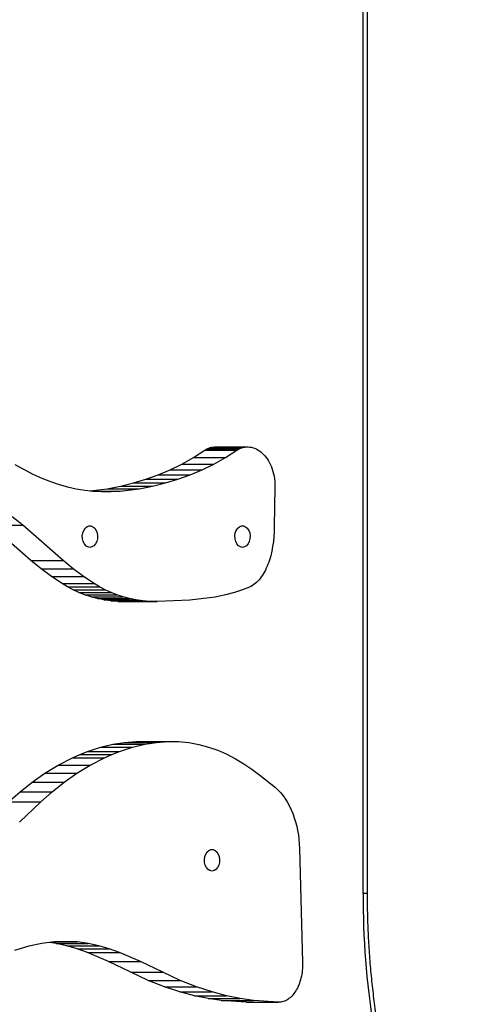
# Model space of a CAD drawing. Units: millimetres. Extents: x 857 to 7968, y -6646 to 3637.
# Drawn here: x 6705 to 6916, y -2912 to -2456 of the extents above; entities that cross this region are included whole.
import ezdxf

# ---------------------------------------------------------------- set-up
doc = ezdxf.new("R2010")
doc.units = ezdxf.units.MM
doc.header["$PDSIZE"] = -1
doc.layers.add('размер', color=92, linetype='Continuous', lineweight=15)
doc.dimstyles.new('Размер М1.1', dxfattribs={"dimtxt": 300, "dimasz": 200, "dimexe": 1, "dimexo": 1, "dimgap": 50, "dimtad": 1, "dimdec": 0, "dimzin": 0, "dimtxsty": 'Standard', "dimcen": 2.5, "dimazin": 0, "dimtfac": 1, "dimtmove": 0, "dimatfit": 3, "dimfxl": 1, "dimtzin": 0, "dimarcsym": 0})

# ---------------------------------------------------------------- blocks, each defined once
blk = doc.blocks.new('*D9')
at = {"layer": 'Defpoints', "color": 0, "transparency": 16777216}
for p in [(6916.16, -1231.83), (6916.16, -1830.68), (2856.57, -3253.22)]:
    blk.add_point(p, dxfattribs=at)
at = {"layer": 'размер', "color": 0, "lineweight": -2, "transparency": 16777216}
for p, q in [((2856.57, -3252.22), (2856.57, -1230.83)), ((3056.57, -1231.83), (6716.16, -1231.83)), ((6916.16, -1829.68), (6916.16, -1230.83))]:
    blk.add_line(p, q, dxfattribs=at)
at = {"layer": 'размер', "color": 0, "transparency": 16777216}
for points in [[(3056.57, -1198.5), (3056.57, -1265.16), (2856.57, -1231.83)], [(6716.16, -1198.5), (6716.16, -1265.16), (6916.16, -1231.83)]]:
    blk.add_solid(points, dxfattribs=at)
at = {"layer": 'размер', "color": 0, "transparency": 16777216, "insert": (4886.36, -1031.83), "char_height": 300, "attachment_point": 5}
blk.add_mtext('4000', dxfattribs=at)

msp = doc.modelspace()

# ---------------------------------------------------------------- linework, layer by layer
for p, q in [((6864.61, -2860.87), (6864.61, -2130.1)), ((6866.66, -2860.87), (6866.66, -2130.1)), ((6785.96, -2658.84), (6791.26, -2655.46)), ((6791.26, -2655.46), (6791.61, -2655.23)), ((6791.26, -2655.46), (6806.11, -2655.46)), ((6791.61, -2655.23), (6791.97, -2655.02)), ((6791.61, -2655.23), (6806.46, -2655.23)), ((6791.97, -2655.02), (6792.34, -2654.83)), ((6791.97, -2655.02), (6806.82, -2655.02)), ((6792.34, -2654.83), (6792.71, -2654.65)), ((6792.34, -2654.83), (6807.19, -2654.83)), ((6792.71, -2654.65), (6793.08, -2654.5)), ((6792.71, -2654.65), (6807.55, -2654.65)), ((6793.08, -2654.5), (6793.45, -2654.36)), ((6793.08, -2654.5), (6807.92, -2654.5)), ((6793.45, -2654.36), (6793.82, -2654.24)), ((6793.45, -2654.36), (6808.3, -2654.36)), ((6793.82, -2654.24), (6794.2, -2654.14)), ((6793.82, -2654.24), (6808.67, -2654.24)), ((6794.2, -2654.14), (6794.58, -2654.06)), ((6794.2, -2654.14), (6809.05, -2654.14)), ((6794.58, -2654.06), (6794.96, -2654)), ((6794.58, -2654.06), (6809.43, -2654.06)), ((6794.96, -2654), (6795.72, -2653.92)), ((6794.96, -2654), (6809.81, -2654)), ((6795.72, -2653.92), (6796.48, -2653.91)), ((6795.72, -2653.92), (6810.57, -2653.92)), ((6796.48, -2653.91), (6811.33, -2653.91)), ((6800.81, -2658.84), (6806.11, -2655.46)), ((6806.11, -2655.46), (6806.46, -2655.23)), ((6806.46, -2655.23), (6806.82, -2655.02)), ((6806.82, -2655.02), (6807.19, -2654.83)), ((6807.19, -2654.83), (6807.55, -2654.65)), ((6807.55, -2654.65), (6807.92, -2654.5)), ((6807.92, -2654.5), (6808.3, -2654.36)), ((6808.3, -2654.36), (6808.67, -2654.24)), ((6808.67, -2654.24), (6809.05, -2654.14)), ((6809.05, -2654.14), (6809.43, -2654.06)), ((6809.43, -2654.06), (6809.81, -2654)), ((6809.81, -2654), (6810.57, -2653.92)), ((6810.57, -2653.92), (6811.33, -2653.91)), ((6811.33, -2653.91), (6812.1, -2653.98)), ((6812.1, -2653.98), (6812.85, -2654.1)), ((6812.85, -2654.1), (6813.61, -2654.3)), ((6813.61, -2654.3), (6814.35, -2654.56)), ((6814.35, -2654.56), (6815.09, -2654.88)), ((6815.09, -2654.88), (6815.81, -2655.26)), ((6815.81, -2655.26), (6816.51, -2655.7)), ((6816.51, -2655.7), (6817.2, -2656.2)), ((6780.6, -2661.86), (6785.96, -2658.84)), ((6785.96, -2658.84), (6800.81, -2658.84)), ((6795.45, -2661.86), (6800.81, -2658.84)), ((6817.2, -2656.2), (6817.87, -2656.76)), ((6817.87, -2656.76), (6818.51, -2657.38)), ((6818.51, -2657.38), (6819.13, -2658.05)), ((6819.13, -2658.05), (6819.72, -2658.77)), ((6819.72, -2658.77), (6820.28, -2659.55)), ((6820.28, -2659.55), (6820.81, -2660.38)), ((6820.81, -2660.38), (6821.3, -2661.26)), ((6703.19, -2662.1), (6711.62, -2666.53)), ((6769.64, -2666.87), (6775.17, -2664.53)), ((6775.17, -2664.53), (6780.6, -2661.86)), ((6775.17, -2664.53), (6790.02, -2664.53)), ((6780.6, -2661.86), (6795.45, -2661.86)), ((6784.48, -2666.87), (6790.02, -2664.53)), ((6790.02, -2664.53), (6795.45, -2661.86)), ((6821.3, -2661.26), (6821.75, -2662.18)), ((6821.75, -2662.18), (6822.17, -2663.16)), ((6822.17, -2663.16), (6822.54, -2664.18)), ((6822.54, -2664.18), (6822.87, -2665.25)), ((6711.62, -2666.53), (6715.71, -2668.37)), ((6715.71, -2668.37), (6719.74, -2669.97)), ((6758.17, -2670.62), (6763.97, -2668.89)), ((6763.97, -2668.89), (6769.64, -2666.87)), ((6763.97, -2668.89), (6778.82, -2668.89)), ((6769.64, -2666.87), (6784.48, -2666.87)), ((6773.02, -2670.62), (6778.82, -2668.89)), ((6778.82, -2668.89), (6784.48, -2666.87)), ((6822.87, -2665.25), (6823.14, -2666.35)), ((6823.14, -2666.35), (6823.37, -2667.5)), ((6823.37, -2667.5), (6823.55, -2668.7)), ((6823.55, -2668.7), (6823.67, -2669.93)), ((6719.74, -2669.97), (6723.73, -2671.33)), ((6723.73, -2671.33), (6727.7, -2672.45)), ((6727.7, -2672.45), (6731.67, -2673.34)), ((6731.67, -2673.34), (6735.65, -2673.99)), ((6735.65, -2673.99), (6739.66, -2674.42)), ((6738.15, -2674.26), (6746.02, -2673.27)), ((6746.02, -2673.27), (6752.19, -2672.07)), ((6746.02, -2673.27), (6760.87, -2673.27)), ((6752.09, -2674.38), (6760.87, -2673.27)), ((6752.19, -2672.07), (6758.17, -2670.62)), ((6752.19, -2672.07), (6767.04, -2672.07)), ((6758.17, -2670.62), (6773.02, -2670.62)), ((6760.87, -2673.27), (6767.04, -2672.07)), ((6767.04, -2672.07), (6773.02, -2670.62)), ((6823.73, -2672.5), (6823.48, -2690.77)), ((6823.67, -2669.93), (6823.73, -2671.2)), ((6823.73, -2671.2), (6823.73, -2672.5)), ((6739.24, -2674.38), (6752.09, -2674.38)), ((6739.66, -2674.42), (6743.73, -2674.63)), ((6743.41, -2674.61), (6747.86, -2674.61)), ((6743.73, -2674.63), (6747.86, -2674.61)), ((6747.86, -2674.61), (6752.09, -2674.38)), ((6706.96, -2690.25), (6702.04, -2686.38)), ((6692.11, -2690.25), (6706.96, -2690.25)), ((6710.72, -2706.54), (6692.11, -2690.25)), ((6725.57, -2706.54), (6706.96, -2690.25)), ((6823.48, -2690.77), (6823.43, -2693.14)), ((6823.28, -2695.49), (6823.04, -2697.79)), ((6823.43, -2693.14), (6823.28, -2695.49)), ((6822.72, -2700.04), (6822.3, -2702.23)), ((6823.04, -2697.79), (6822.72, -2700.04)), ((6821.8, -2704.35), (6821.21, -2706.38)), ((6822.3, -2702.23), (6821.8, -2704.35)), ((6710.72, -2706.54), (6725.57, -2706.54)), ((6715.38, -2710.41), (6710.72, -2706.54)), ((6715.38, -2710.41), (6730.23, -2710.41)), ((6720.16, -2714.01), (6715.38, -2710.41)), ((6730.23, -2710.41), (6725.57, -2706.54)), ((6735.01, -2714.01), (6730.23, -2710.41)), ((6819.76, -2710.13), (6819.35, -2711)), ((6820.16, -2709.24), (6819.76, -2710.13)), ((6820.53, -2708.31), (6820.16, -2709.24)), ((6820.88, -2707.36), (6820.53, -2708.31)), ((6821.21, -2706.38), (6820.88, -2707.36)), ((6720.16, -2714.01), (6735.01, -2714.01)), ((6725.1, -2717.28), (6720.16, -2714.01)), ((6739.95, -2717.28), (6735.01, -2714.01)), ((6816.94, -2714.84), (6816.39, -2715.5)), ((6817.46, -2714.15), (6816.94, -2714.84)), ((6817.97, -2713.41), (6817.46, -2714.15)), ((6818.45, -2712.64), (6817.97, -2713.41)), ((6818.91, -2711.84), (6818.45, -2712.64)), ((6819.35, -2711), (6818.91, -2711.84)), ((6725.1, -2717.28), (6739.95, -2717.28)), ((6727.66, -2718.77), (6725.1, -2717.28)), ((6727.66, -2718.77), (6742.51, -2718.77)), ((6730.28, -2720.13), (6727.66, -2718.77)), ((6742.51, -2718.77), (6739.95, -2717.28)), ((6745.12, -2720.13), (6742.51, -2718.77)), ((6811.95, -2718.91), (6808.75, -2720.22)), ((6812.65, -2718.56), (6811.95, -2718.91)), ((6813.33, -2718.16), (6812.65, -2718.56)), ((6813.98, -2717.72), (6813.33, -2718.16)), ((6814.62, -2717.23), (6813.98, -2717.72)), ((6815.23, -2716.69), (6814.62, -2717.23)), ((6815.82, -2716.12), (6815.23, -2716.69)), ((6816.39, -2715.5), (6815.82, -2716.12)), ((6730.28, -2720.13), (6745.12, -2720.13)), ((6732.96, -2721.37), (6730.28, -2720.13)), ((6732.96, -2721.37), (6747.81, -2721.37)), ((6735.73, -2722.47), (6732.96, -2721.37)), ((6735.73, -2722.47), (6750.57, -2722.47)), ((6738.57, -2723.42), (6735.73, -2722.47)), ((6738.57, -2723.42), (6753.42, -2723.42)), ((6741.51, -2724.22), (6738.57, -2723.42)), ((6741.51, -2724.22), (6756.36, -2724.22)), ((6744.55, -2724.84), (6741.51, -2724.22)), ((6747.81, -2721.37), (6745.12, -2720.13)), ((6750.57, -2722.47), (6747.81, -2721.37)), ((6753.42, -2723.42), (6750.57, -2722.47)), ((6756.36, -2724.22), (6753.42, -2723.42)), ((6759.39, -2724.84), (6756.36, -2724.22)), ((6796.09, -2723.49), (6784.32, -2724.93)), ((6800.9, -2722.54), (6796.09, -2723.49)), ((6805.09, -2721.44), (6800.9, -2722.54)), ((6808.75, -2720.22), (6805.09, -2721.44)), ((6744.55, -2724.84), (6759.39, -2724.84)), ((6747.68, -2725.29), (6744.55, -2724.84)), ((6747.68, -2725.29), (6762.53, -2725.29)), ((6750.94, -2725.54), (6747.68, -2725.29)), ((6750.94, -2725.54), (6765.78, -2725.54)), ((6754.3, -2725.6), (6750.94, -2725.54)), ((6754.3, -2725.6), (6769.15, -2725.6)), ((6762.53, -2725.29), (6759.39, -2724.84)), ((6765.78, -2725.54), (6762.53, -2725.29)), ((6769.15, -2725.6), (6765.78, -2725.54)), ((6784.32, -2724.93), (6769.15, -2725.6)), ((6742.9, -2793.14), (6748.6, -2791.76)), ((6748.6, -2791.76), (6754.06, -2790.88)), ((6748.6, -2791.76), (6763.45, -2791.76)), ((6754.06, -2790.88), (6759.29, -2790.47)), ((6754.06, -2790.88), (6768.91, -2790.88)), ((6757.75, -2793.14), (6763.45, -2791.76)), ((6759.29, -2790.47), (6774.14, -2790.47)), ((6763.45, -2791.76), (6768.91, -2790.88)), ((6768.91, -2790.88), (6774.14, -2790.47)), ((6774.14, -2790.47), (6779.14, -2790.51)), ((6779.14, -2790.51), (6783.95, -2790.96)), ((6783.95, -2790.96), (6788.57, -2791.8)), ((6788.57, -2791.8), (6793.01, -2793)), ((6729.91, -2797.96), (6733.37, -2796.44)), ((6733.37, -2796.44), (6736.94, -2795.06)), ((6733.37, -2796.44), (6748.22, -2796.44)), ((6736.94, -2795.06), (6742.9, -2793.14)), ((6736.94, -2795.06), (6751.79, -2795.06)), ((6742.9, -2793.14), (6757.75, -2793.14)), ((6744.76, -2797.96), (6748.22, -2796.44)), ((6748.22, -2796.44), (6751.79, -2795.06)), ((6751.79, -2795.06), (6757.75, -2793.14)), ((6793.01, -2793), (6797.29, -2794.52)), ((6797.29, -2794.52), (6801.43, -2796.34)), ((6801.43, -2796.34), (6805.44, -2798.43)), ((6717.09, -2805.19), (6723.3, -2801.36)), ((6723.3, -2801.36), (6729.91, -2797.96)), ((6723.3, -2801.36), (6738.15, -2801.36)), ((6729.91, -2797.96), (6744.76, -2797.96)), ((6731.94, -2805.19), (6738.15, -2801.36)), ((6738.15, -2801.36), (6744.76, -2797.96)), ((6805.44, -2798.43), (6809.33, -2800.75)), ((6809.33, -2800.75), (6813.12, -2803.29)), ((6711.22, -2809.36), (6717.09, -2805.19)), ((6717.09, -2805.19), (6731.94, -2805.19)), ((6726.07, -2809.36), (6731.94, -2805.19)), ((6813.12, -2803.29), (6816.82, -2806)), ((6816.82, -2806), (6824.03, -2811.84)), ((6705.67, -2813.79), (6711.22, -2809.36)), ((6711.22, -2809.36), (6726.07, -2809.36)), ((6720.51, -2813.79), (6726.07, -2809.36)), ((6700.38, -2818.39), (6705.67, -2813.79)), ((6705.67, -2813.79), (6720.51, -2813.79)), ((6715.23, -2818.39), (6720.51, -2813.79)), ((6824.03, -2811.84), (6824.67, -2812.41)), ((6824.67, -2812.41), (6825.3, -2813.01)), ((6825.3, -2813.01), (6825.91, -2813.64)), ((6825.91, -2813.64), (6826.5, -2814.3)), ((6826.5, -2814.3), (6827.63, -2815.68)), ((6700.38, -2818.39), (6715.23, -2818.39)), ((6705.33, -2827.8), (6715.23, -2818.39)), ((6827.63, -2815.68), (6828.67, -2817.16)), ((6828.67, -2817.16), (6829.65, -2818.72)), ((6829.65, -2818.72), (6830.54, -2820.37)), ((6830.54, -2820.37), (6831.36, -2822.09)), ((6831.36, -2822.09), (6832.1, -2823.89)), ((6832.1, -2823.89), (6832.76, -2825.75)), ((6832.76, -2825.75), (6833.34, -2827.66)), ((6833.34, -2827.66), (6833.85, -2829.63)), ((6833.85, -2829.63), (6834.27, -2831.64)), ((6834.27, -2831.64), (6834.62, -2833.7)), ((6834.62, -2833.7), (6834.88, -2835.78)), ((6834.88, -2835.78), (6835.06, -2837.9)), ((6835.06, -2837.9), (6835.16, -2840.04)), ((6835.16, -2840.04), (6836.61, -2892.74)), ((6866.66, -2860.87), (6864.61, -2860.87)), ((6721.56, -2883.32), (6715.79, -2884.07)), ((6722.44, -2884.01), (6719.4, -2883.6)), ((6721.46, -2883.34), (6732.25, -2883.34)), ((6727.02, -2883.09), (6721.56, -2883.32)), ((6732.25, -2883.34), (6727.02, -2883.09)), ((6737.29, -2884.01), (6732.25, -2883.34)), ((6709.68, -2885.37), (6703.16, -2887.27)), ((6715.79, -2884.07), (6709.68, -2885.37)), ((6722.44, -2884.01), (6737.29, -2884.01)), ((6727.34, -2885.08), (6722.44, -2884.01)), ((6727.34, -2885.08), (6742.19, -2885.08)), ((6732.16, -2886.5), (6727.34, -2885.08)), ((6732.16, -2886.5), (6747.01, -2886.5)), ((6736.95, -2888.22), (6732.16, -2886.5)), ((6736.95, -2888.22), (6751.8, -2888.22)), ((6746.67, -2892.44), (6736.95, -2888.22)), ((6742.19, -2885.08), (6737.29, -2884.01)), ((6747.01, -2886.5), (6742.19, -2885.08)), ((6751.8, -2888.22), (6747.01, -2886.5)), ((6761.52, -2892.44), (6751.8, -2888.22)), ((6746.67, -2892.44), (6761.52, -2892.44)), ((6756.92, -2897.41), (6746.67, -2892.44)), ((6771.77, -2897.41), (6761.52, -2892.44)), ((6836.61, -2892.74), (6836.62, -2893.71)), ((6756.92, -2897.41), (6771.77, -2897.41)), ((6765.04, -2901.15), (6756.92, -2897.41)), ((6779.88, -2901.15), (6771.77, -2897.41)), ((6836.35, -2897.45), (6836.21, -2898.34)), ((6836.46, -2896.54), (6836.35, -2897.45)), ((6836.54, -2895.61), (6836.46, -2896.54)), ((6836.6, -2894.67), (6836.54, -2895.61)), ((6836.62, -2893.71), (6836.6, -2894.67)), ((6765.04, -2901.15), (6779.88, -2901.15)), ((6772.63, -2904.15), (6765.04, -2901.15)), ((6787.48, -2904.15), (6779.88, -2901.15)), ((6835.38, -2901.7), (6835.11, -2902.49)), ((6835.62, -2900.9), (6835.38, -2901.7)), ((6835.85, -2900.06), (6835.62, -2900.9)), ((6836.04, -2899.21), (6835.85, -2900.06)), ((6836.21, -2898.34), (6836.04, -2899.21)), ((6772.63, -2904.15), (6787.48, -2904.15)), ((6779.76, -2906.5), (6772.63, -2904.15)), ((6779.76, -2906.5), (6794.61, -2906.5)), ((6786.48, -2908.29), (6779.76, -2906.5)), ((6794.61, -2906.5), (6787.48, -2904.15)), ((6801.33, -2908.29), (6794.61, -2906.5)), ((6833.02, -2906.63), (6832.6, -2907.21)), ((6833.42, -2906.01), (6833.02, -2906.63)), ((6833.8, -2905.37), (6833.42, -2906.01)), ((6834.16, -2904.69), (6833.8, -2905.37)), ((6834.5, -2903.98), (6834.16, -2904.69)), ((6834.81, -2903.25), (6834.5, -2903.98)), ((6835.11, -2902.49), (6834.81, -2903.25)), ((6786.48, -2908.29), (6801.33, -2908.29)), ((6792.85, -2909.58), (6786.48, -2908.29)), ((6792.85, -2909.58), (6807.7, -2909.58)), ((6798.93, -2910.46), (6792.85, -2909.58)), ((6798.93, -2910.46), (6813.77, -2910.46)), ((6810.42, -2911.31), (6798.93, -2910.46)), ((6807.7, -2909.58), (6801.33, -2908.29)), ((6813.77, -2910.46), (6807.7, -2909.58)), ((6810.42, -2911.31), (6825.27, -2911.31)), ((6825.27, -2911.31), (6813.77, -2910.46)), ((6825.86, -2911.31), (6825.27, -2911.31)), ((6826.44, -2911.26), (6825.86, -2911.31)), ((6827.02, -2911.16), (6826.44, -2911.26)), ((6827.59, -2911.01), (6827.02, -2911.16)), ((6828.14, -2910.81), (6827.59, -2911.01)), ((6828.69, -2910.58), (6828.14, -2910.81)), ((6829.23, -2910.29), (6828.69, -2910.58)), ((6829.75, -2909.97), (6829.23, -2910.29)), ((6830.26, -2909.61), (6829.75, -2909.97)), ((6830.76, -2909.2), (6830.26, -2909.61)), ((6831.24, -2908.76), (6830.76, -2909.2)), ((6831.71, -2908.28), (6831.24, -2908.76)), ((6832.17, -2907.76), (6831.71, -2908.28)), ((6832.6, -2907.21), (6832.17, -2907.76))]:
    msp.add_line(p, q)
at = {"flags": 128}
for points in [[(6738.04, -2700.49), (6737.09, -2700.3), (6736.2, -2699.76), (6735.46, -2698.9), (6734.9, -2697.79), (6734.58, -2696.5), (6734.51, -2695.14), (6734.71, -2693.81), (6735.15, -2692.6), (6735.81, -2691.61), (6736.63, -2690.9), (6737.56, -2690.53), (6738.52, -2690.53), (6739.45, -2690.9), (6740.27, -2691.61), (6740.93, -2692.6), (6741.37, -2693.81), (6741.57, -2695.14), (6741.5, -2696.5), (6741.18, -2697.79), (6740.62, -2698.9), (6739.88, -2699.76), (6738.99, -2700.3), (6738.04, -2700.49)], [(6808.75, -2700.49), (6807.8, -2700.3), (6806.91, -2699.76), (6806.17, -2698.9), (6805.61, -2697.79), (6805.29, -2696.5), (6805.22, -2695.14), (6805.42, -2693.81), (6805.86, -2692.6), (6806.52, -2691.61), (6807.34, -2690.9), (6808.27, -2690.53), (6809.23, -2690.53), (6810.16, -2690.9), (6810.98, -2691.61), (6811.64, -2692.6), (6812.08, -2693.81), (6812.28, -2695.14), (6812.21, -2696.5), (6811.89, -2697.79), (6811.33, -2698.9), (6810.59, -2699.76), (6809.7, -2700.3), (6808.75, -2700.49)], [(6794.61, -2850.49), (6793.65, -2850.3), (6792.77, -2849.76), (6792.02, -2848.9), (6791.47, -2847.79), (6791.15, -2846.5), (6791.08, -2845.14), (6791.28, -2843.81), (6791.72, -2842.6), (6792.38, -2841.61), (6793.2, -2840.9), (6794.13, -2840.53), (6795.09, -2840.53), (6796.02, -2840.9), (6796.84, -2841.61), (6797.5, -2842.6), (6797.94, -2843.81), (6798.14, -2845.14), (6798.07, -2846.5), (6797.75, -2847.79), (6797.19, -2848.9), (6796.45, -2849.76), (6795.56, -2850.3), (6794.61, -2850.49)]]:
    msp.add_lwpolyline(points, dxfattribs=at)
msp.add_arc((7253.67, -2862.01), 389.06, 179.8314, 197.9994)
msp.add_open_spline([(6885.35, -2980.04), (6884.86, -2978.55), (6883.46, -2974.23), (6881.28, -2966.96), (6878.88, -2958.21), (6876.69, -2949.35), (6874.72, -2940.39), (6872.95, -2931.33), (6871.4, -2922.2), (6870.06, -2913), (6868.94, -2903.74), (6868.04, -2894.43), (6867.36, -2885.08), (6866.9, -2875.7), (6866.69, -2867.63), (6866.67, -2862.68), (6866.66, -2860.87)], degree=3, knots=[0, 0, 0, 0, 0.039964, 0.116265, 0.192572, 0.268883, 0.345197, 0.421514, 0.497837, 0.57416, 0.650487, 0.726817, 0.80315, 0.879481, 0.955814, 1, 1, 1, 1])

# ---------------------------------------------------------------- dimensions: what is measured, and where the dimension line sits
at = {"layer": 'размер'}
dim = msp.add_linear_dim(base=(6916.16, -1231.83), p1=(2856.57, -3253.22), p2=(6916.16, -1830.68), text='4000', dimstyle='Размер М1.1', dxfattribs=at)
dim.commit()
dim.dimension.update_dxf_attribs({"geometry": '*D9', "text_midpoint": (4886.36, -1031.83)})

doc.saveas('drawing.dxf')
